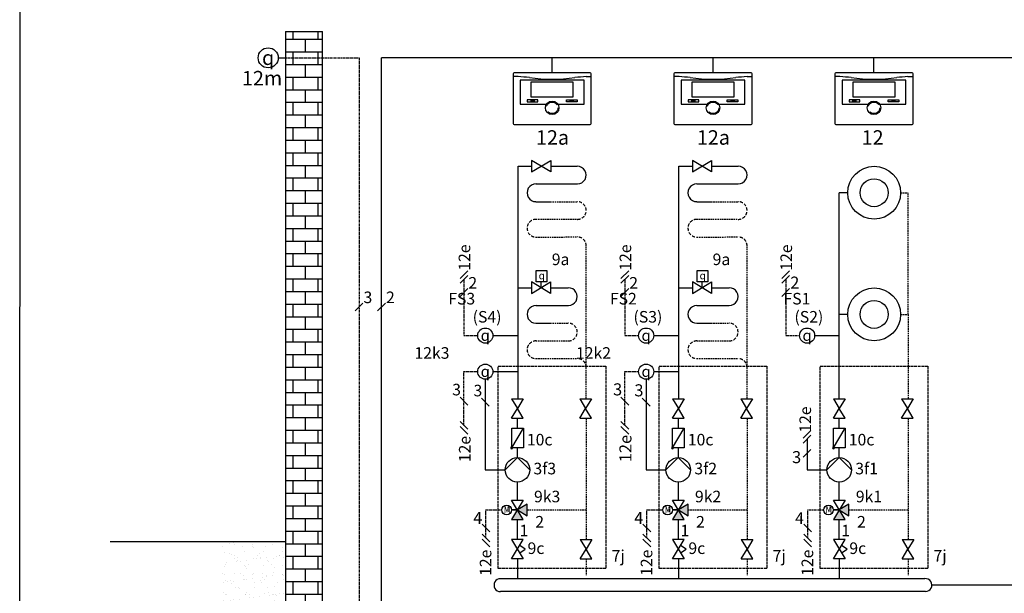
# Model space of a CAD drawing. Units: millimetres. Extents: x -152 to 10382, y -91 to 17004.
# Drawn here: x -1 to 1020, y 833 to 1428 of the extents above; entities that cross this region are included whole.
import ezdxf
from ezdxf.enums import TextEntityAlignment as Align
from ezdxf.lldxf.tags import DXFTag

# ---------------------------------------------------------------- set-up
doc = ezdxf.new("R2010")
doc.units = ezdxf.units.MM
for name, pattern in [('AM_ISO02W050x2', [3.75, 3, -0.75]), ('AUSGEZOGEN', [0]), ('DASHED', [0.75, 0.5, -0.25]), ('DASHED2', [0.375, 0.25, -0.125]), ('VERDECKT', [9.525, 6.35, -3.175]), ('VERDECKT2', [4.7625, 3.175, -1.5875])]:
    doc.linetypes.add(name, pattern=pattern)
for name, color, linetype in [('Vaillant_0_ALLGEMEIN', 7, 'Continuous'), ('Vaillant_H_ALLGEMEIN', 7, 'Continuous'), ('Vaillant_H_RL', 5, 'VERDECKT'), ('Vaillant_H_TEXT', 7, 'Continuous'), ('Vaillant_MSR', 7, 'Continuous'), ('Vaillant_MSR @ 1', 7, 'Continuous'), ('Vaillant_MSR_TEXT', 7, 'Continuous'), ('VG_0_General', 7, 'Continuous'), ('VG_0_TEXT', 7, 'Continuous'), ('VG_FRAME', 220, 'Continuous'), ('VG_H_FP', 1, 'Continuous'), ('VG_H_RP', 5, 'VERDECKT2'), ('VG_MCT_LINE_eBUS', 8, 'DASHED'), ('VG_MCT_LINE_ELV', 7, 'DASHED')]:
    doc.layers.add(name, color=color, linetype=linetype)
doc.styles.add('CP_ATTR', font='ROMANS.SHX')
doc.styles.add('ROMANS', font='arial.ttf')
doc.styles.get("Standard").update_dxf_attribs({"font": 'arial.ttf'})
tags = doc.linetypes.add('BUSLEITUNG', pattern='A,0.5,-0.2,["BUS",Standard,S=0.1,R=0,X=-0.1,Y=-0.05],-0.25', length=0.95).pattern_tags.tags
tags[6] = DXFTag(74, 10)

# ---------------------------------------------------------------- blocks, each defined once
blk = doc.blocks.new('2dva_rc350fzva74')
at = {"layer": 'VG_0_General'}
for p, q in [((-0.0735, 0.1132), (-0.0735, 0.0198)), ((0.0717, 0.115), (-0.0717, 0.115)), ((0.0735, 0.0198), (0.0735, 0.1132)), ((-0.064, 0.1082), (-0.0735, 0.1082)), ((-0.06, 0.1013), (-0.06, 0.0563)), ((0.06, 0.1013), (-0.06, 0.1013)), ((0.06, 0.0563), (0.06, 0.1013)), ((0.064, 0.1082), (0.0735, 0.1082)), ((-0.06, 0.0563), (-0.0107, 0.0563)), ((-0.0468, 0.0646), (-0.0468, 0.0606)), ((-0.0268, 0.0646), (-0.0468, 0.0646)), ((-0.0468, 0.0606), (-0.0268, 0.0606)), ((-0.0408, 0.0626), (-0.0328, 0.0626)), ((-0.0268, 0.0606), (-0.0268, 0.0646)), ((0.0107, 0.0563), (0.06, 0.0563)), ((0.0268, 0.0646), (0.0468, 0.0646)), ((0.0268, 0.0606), (0.0268, 0.0646)), ((0.0468, 0.0606), (0.0268, 0.0606)), ((0.0408, 0.0626), (0.0328, 0.0626)), ((0.0468, 0.0646), (0.0468, 0.0606)), ((-0.0717, 0.018), (0.0717, 0.018))]:
    blk.add_line(p, q, dxfattribs=at)
blk.add_lwpolyline([(-0.0392, 0.0983), (0.0392, 0.0983), (0.0392, 0.0691), (-0.0392, 0.0691)], close=True, dxfattribs=at)
blk.add_circle((0, 0.0493), 0.0128, dxfattribs=at)
at = {"layer": 'VG_0_General', "linetype": 'DASHED2', "ltscale": 0.1}
blk.add_circle((0, 0.0493), 0.0109, dxfattribs=at)
at = {"layer": 'VG_0_General'}
for centre, radius, start, end in [((-0.0717, 0.1132), 0.00182, 90, 180), ((0.0717, 0.1132), 0.00182, 360, 90), ((-0.1506, -0.9143), 1.0262, 83.9712, 85.158), ((0, 0.4267), 0.3234, 262.3856, 277.6144), ((0.1506, -0.9143), 1.0262, 94.842, 96.0288), ((-0.0717, 0.0198), 0.00182, 180, 270), ((0.0717, 0.0198), 0.00182, 270, 0)]:
    blk.add_arc(centre, radius, start, end, dxfattribs=at)
at = {"layer": 'VG_0_General', "linetype": 'ByBlock', "style": 'CP_ATTR', "flags": 9}
for tag in ['OTHER', 'CHARACTER', 'FLOW', 'POWER', 'VOLTAGE', 'TEMPERATURE', 'PN', 'DN', 'PRODUCER', 'ORDER-NO', 'PRODUCT-TYPE', 'ARTICLE', 'GROUP', 'NUMBER', 'NAME']:
    blk.add_attdef(tag, text='', height=5e-11, dxfattribs=at).set_placement((-0.0001, 0.018), align=Align.MIDDLE_LEFT)
blk = doc.blocks.new('H_Regulier')
at = {"color": 0, "linetype": 'Continuous'}
for p, q in [((31.2, -9.4), (0, 9.4)), ((0, 9.4), (0, -9.4)), ((0, -9.4), (31.2, 9.4)), ((15.6, 12.5), (9.7, 3.6)), ((21.6, 3.6), (15.6, 12.5)), ((31.2, 9.4), (31.2, -9.4))]:
    blk.add_line(p, q, dxfattribs=at)
blk = doc.blocks.new('STRANREGULIERVENTIL')
at = {"layer": 'Vaillant_H_ALLGEMEIN', "linetype": 'Continuous', "xscale": 0.2000000000007276, "yscale": 0.2000000000007276, "zscale": 0.2000000000007276, "rotation": 270}
blk.add_blockref('H_Regulier', (253124.77, 21931.07), dxfattribs=at)
blk = doc.blocks.new('H_Ventil_1')
at = {"color": 0, "linetype": 'AUSGEZOGEN'}
for p, q in [((0, 9.375), (0, -9.375)), ((0, 9.375), (15.625, 0)), ((31.25, 9.375), (15.625, 0)), ((31.25, 9.375), (31.25, -9.375)), ((0, -9.375), (15.625, 0)), ((31.25, -9.375), (15.625, 0))]:
    blk.add_line(p, q, dxfattribs=at)
blk = doc.blocks.new('KUGELHAHN')
at = {"layer": 'Vaillant_H_ALLGEMEIN', "linetype": 'Continuous', "xscale": 0.2000000000007276, "yscale": 0.2000000000007276, "zscale": 0.2000000000007276, "rotation": 90}
blk.add_blockref('H_Ventil_1', (253145.87, 21917.06), dxfattribs=at)
blk = doc.blocks.new('H_Pumpe_3')
at = {"color": 0, "linetype": 'Continuous'}
blk.add_lwpolyline([(-19.6875, 0), (0, 19.6875), (19.6875, 0)], dxfattribs=at)
blk.add_circle((0, 0), 19.6875, dxfattribs=at)
blk = doc.blocks.new('HEIZKREISPUMPE')
at = {"layer": 'Vaillant_H_ALLGEMEIN', "xscale": 0.2000000000116415, "yscale": 0.2000000000116415, "zscale": 0.2000000000116415}
blk.add_blockref('H_Pumpe_3', (253143.66, 21948), dxfattribs=at)
blk = doc.blocks.new('RUECKSCHLAGKLAPPE')
at = {"layer": 'Vaillant_0_ALLGEMEIN', "ltscale": 2}
h = blk.add_hatch(color=256, dxfattribs=at)
edge = h.paths.add_edge_path()
edge.add_arc((253313.66, 21878.02), 0.313, 270, 450)
edge.add_arc((253313.66, 21878.02), 0.313, 90, 270)
at = {"layer": 'Vaillant_0_ALLGEMEIN', "linetype": 'Continuous'}
for p, q in [((253309.91, 21871.77), (253309.91, 21878.02)), ((253309.91, 21878.02), (253313.66, 21878.02)), ((253313.66, 21878.02), (253309.91, 21871.77)), ((253313.66, 21878.02), (253313.66, 21871.77)), ((253313.66, 21871.77), (253309.91, 21871.77))]:
    blk.add_line(p, q, dxfattribs=at)
for start, end in [(90, 270), (270, 90)]:
    blk.add_arc((253313.66, 21878.02), 0.313, start, end, dxfattribs=at)
blk = doc.blocks.new('H_Therm_Ventil_1')
at = {"color": 0, "linetype": 'Continuous'}
blk.add_line((15.5, 0), (15.5, 9.3), dxfattribs=at)
for points in [[(7.6, 27.8), (24.8, 27.8), (24.8, 9.3), (7.6, 9.3), (7.6, 27.8)], [(30.9, 9.3), (30.9, -9.3), (0, 9.3), (0, -9.3), (30.9, 9.3)]]:
    blk.add_lwpolyline(points, dxfattribs=at)
at = {"linetype": 'Continuous', "insert": (11.6, 25.6), "char_height": 12, "width": 9.281, "attachment_point": 1}
blk.add_mtext('{\\Fgreekc|c0;q}', dxfattribs=at)

msp = doc.modelspace()

# ---------------------------------------------------------------- hatches: boundary and pattern name
at = {"layer": 'VG_0_General', "ltscale": 2}
h = msp.add_hatch(dxfattribs=at)
h.set_pattern_fill('AR-B816', color=256, scale=0.064364)
h.set_pattern_definition([(0, (-1085269.176, -92877.386), (0, 13.078781), []), (90, (-1085269.176, -92877.386), (-13.078781, 13.078781), [13.078781, -13.078781])])
h.paths.add_polyline_path([(274.9, 543.3), (313.4, 543.3), (313.4, 1415.7), (274.9, 1415.7)])
at = {"layer": 'VG_0_General'}
h = msp.add_hatch(color=256, dxfattribs=at)
h.dxf.hatch_style = 1
h.paths.add_polyline_path([(509.2, 909.3), (521.3, 909.3), (515.3, 919.4)])
h.paths.add_polyline_path([(525.4, 913.4), (525.4, 925.5), (515.3, 919.4)])
h = msp.add_hatch(color=256, dxfattribs=at)
h.dxf.hatch_style = 1
h.paths.add_polyline_path([(676, 909.3), (688.1, 909.3), (682.1, 919.4)])
h.paths.add_polyline_path([(692.1, 925.5), (682.1, 919.4), (692.1, 913.4)])
h = msp.add_hatch(color=256, dxfattribs=at)
h.dxf.hatch_style = 1
h.paths.add_polyline_path([(854.9, 909.3), (848.8, 919.4), (842.8, 909.3)])
h.paths.add_polyline_path([(858.9, 925.5), (848.8, 919.4), (858.9, 913.4)])
at = {"layer": 'VG_0_General', "ltscale": 2}
h = msp.add_hatch(dxfattribs=at)
h.set_pattern_fill('AR-SAND', color=256, scale=0.300366)
h.set_pattern_definition([(37.5, (51.663, -45.739), (-0.4806, 14.7003), [0, -11.59652, 0, -12.96979, 0, -12.3976]), (7.5, (51.663, -45.74), (13.50214, 21.53097), [0, -6.25602, 0, -10.45213, 0, -4.00538]), (327.5, (42.279, -45.739), (23.7587, 0.04317), [0, -3.81464, 0, -13.73272, 0, -17.92883]), (317.5, (42.28, -45.74), (22.9346, 6.69603), [0, -1.90732, 0, -9.00256, 0, -10.29954])])
h.paths.add_polyline_path([(274.9, 543.3), (274.9, 886.2), (209.8, 886.2), (209.8, 669.6), (209.4, 543.3)])

# ---------------------------------------------------------------- linework, layer by layer
at = {"color": 0, "linetype": 'Continuous'}
for p, q in [((509.2, 929.5), (521.3, 929.5)), ((521.3, 929.5), (509.2, 909.3)), ((521.3, 909.3), (509.2, 929.5)), ((676, 929.5), (688.1, 929.5)), ((688.1, 929.5), (676, 909.3)), ((688.1, 909.3), (676, 929.5)), ((842.8, 929.5), (854.9, 929.5)), ((854.9, 929.5), (842.8, 909.3)), ((854.9, 909.3), (842.8, 929.5)), ((509.2, 919.4), (515.3, 919.4)), ((525.4, 925.5), (515.3, 919.4)), ((515.3, 919.4), (525.4, 913.4)), ((525.4, 913.4), (525.4, 925.5)), ((676, 919.4), (682.1, 919.4)), ((692.1, 925.5), (682.1, 919.4)), ((682.1, 919.4), (692.1, 913.4)), ((692.1, 913.4), (692.1, 925.5)), ((842.8, 919.4), (848.8, 919.4)), ((509.2, 909.3), (521.3, 909.3)), ((676, 909.3), (688.1, 909.3)), ((842.8, 909.3), (854.9, 909.3))]:
    msp.add_line(p, q, dxfattribs=at)
for p, q in [((515.3, 919.4), (509.2, 919.4)), ((682.1, 919.4), (676, 919.4)), ((848.8, 919.4), (842.7, 919.4))]:
    msp.add_line(p, q)
for points in [[(549.8, 1281.8), (549.8, 1269.9), (529.8, 1281.8), (529.8, 1269.9), (549.8, 1281.8)], [(716.6, 1281.8), (716.6, 1269.9), (696.6, 1281.8), (696.6, 1269.9), (716.6, 1281.8)], [(848.8, 919.4), (858.9, 913.4), (858.9, 925.5), (848.8, 919.4)]]:
    msp.add_lwpolyline(points, dxfattribs=at)
for centre in [(504.2, 919.4), (670.9, 919.4), (837.7, 919.4)]:
    msp.add_circle(centre, 5.05)
for centre in [(504.2, 919.4), (671, 919.4), (837.7, 919.4)]:
    msp.add_circle(centre, 5.04, dxfattribs=at)
at = {"layer": 'Vaillant_H_RL', "ltscale": 0.5}
for centre, start, end in [((577.4, 1229.9), 270.1507, 91.0115), ((744.1, 1229.9), 270.1507, 91.0115), ((534.5, 1211.6), 89.1423, 270.0032), ((701.2, 1211.6), 89.1423, 270.0032), ((577.4, 1193.3), 0, 91.0115), ((744.1, 1193.3), 0, 91.0115), ((568.1, 1103.9), 270.1507, 91.0448), ((734.8, 1103.9), 270.1507, 91.0448), ((534.5, 1085.5), 89.1423, 270.0032), ((701.2, 1085.5), 89.1423, 270.0032), ((577.4, 1067.2), 0, 91.0115), ((744.1, 1067.2), 0, 91.0115)]:
    msp.add_arc(centre, 9.18, start, end, dxfattribs=at)
at = {"layer": 'Vaillant_MSR', "ltscale": 2}
for p, q in [((267.5, 1388.3), (275.5, 1388.3)), ((489.8, 1100.2), (515.4, 1100.2)), ((656.6, 1100.2), (682.1, 1100.2)), ((823.3, 1100.2), (848.9, 1100.2)), ((489.8, 1062.8), (515.4, 1062.8)), ((656.6, 1062.8), (682.7, 1062.8))]:
    msp.add_line(p, q, dxfattribs=at)
for centre, radius in [((257, 1388.3), 10.4), ((482, 1100.2), 7.85), ((648.7, 1100.2), 7.85), ((815.5, 1100.2), 7.85), ((482, 1062.8), 7.85), ((648.7, 1062.8), 7.85)]:
    msp.add_circle(centre, radius, dxfattribs=at)
at = {"layer": 'VG_0_General', "ltscale": 2}
for p, q in [((274.9, 1415.7), (274.9, 543.3)), ((274.9, 1415.7), (313.4, 1415.7)), ((313.4, 543.3), (313.4, 1415.7)), ((938.2, 834.8), (497.9, 834.7))]:
    msp.add_line(p, q, dxfattribs=at)
at = {"layer": 'VG_0_General', "color": 7}
for p, q in [((463.9, 1167.5), (455.9, 1159.5)), ((630.7, 1167.5), (622.6, 1159.5)), ((797.4, 1167.5), (789.4, 1159.5)), ((463.9, 1162.5), (455.9, 1154.5)), ((630.7, 1162.5), (622.6, 1154.5)), ((797.4, 1162.5), (789.4, 1154.5)), ((463.9, 1148.9), (455.9, 1140.8)), ((630.7, 1148.9), (622.6, 1140.8)), ((797.4, 1148.9), (789.4, 1140.8)), ((355.2, 1133.8), (347.2, 1125.8)), ((378.5, 1133.8), (370.4, 1125.8)), ((455.9, 1036.2), (463.9, 1028.2)), ((486, 1027.1), (478, 1035.2)), ((622.6, 1036.2), (630.7, 1028.2)), ((652.8, 1027.1), (644.7, 1035.2)), ((463.9, 1003), (455.9, 1011)), ((630.7, 1003), (622.6, 1011)), ((463.9, 998), (455.9, 1006)), ((630.7, 998), (622.6, 1006)), ((819.5, 1001.9), (811.5, 993.8)), ((819.5, 996.9), (811.5, 988.8)), ((819.5, 982.1), (811.5, 974)), ((645.3, 904.8), (653.4, 896.8)), ((812.1, 904.8), (820.1, 896.8)), ((486.6, 886.2), (478.6, 894.2)), ((486.6, 881.2), (478.6, 889.2)), ((653.4, 886.2), (645.3, 894.2)), ((653.4, 881.2), (645.3, 889.2)), ((820.1, 886.2), (812.1, 894.2)), ((820.1, 881.2), (812.1, 889.2))]:
    msp.add_line(p, q, dxfattribs=at)
at = {"layer": 'VG_0_General'}
for p, q in [((274.9, 886.2), (93.1, 886.2)), ((937.5, 848.1), (497.8, 848.1))]:
    msp.add_line(p, q, dxfattribs=at)
at = {"layer": 'VG_0_General', "color": 251, "linetype": 'AM_ISO02W050x2'}
for points in [[(495.4, 1068.4), (607.1, 1068.4), (607.1, 858.5), (495.4, 858.5)], [(662.2, 1068.4), (773.9, 1068.4), (773.9, 858.5), (662.2, 858.5)], [(828.9, 1068.4), (940.6, 1068.4), (940.6, 858.5), (828.9, 858.5)]]:
    msp.add_lwpolyline(points, close=True, dxfattribs=at)
at = {"layer": 'VG_0_General', "ltscale": 2}
for centre, radius in [((885, 1248.4), 27.4), ((885, 1248.4), 14.5), ((885, 1122.2), 27.4), ((885, 1122.2), 14.5)]:
    msp.add_circle(centre, radius, dxfattribs=at)
for centre, radius, start, end in [((497.8, 841.4), 6.69, 89.9245, 270.0755), ((938.2, 841.5), 6.7, 269.993, 95.9867)]:
    msp.add_arc(centre, radius, start, end, dxfattribs=at)
at = {"layer": 'VG_0_TEXT'}
msp.add_line((478.6, 904.8), (486.6, 896.8), dxfattribs=at)
at = {"layer": 'VG_FRAME'}
msp.add_line((-0.5, 0), (0, 2216), dxfattribs=at)
at = {"layer": 'VG_H_FP'}
for p, q in [((516, 1275.9), (529.8, 1275.9)), ((549.8, 1275.9), (577.2, 1275.9)), ((682.7, 1275.9), (696.6, 1275.9)), ((716.6, 1275.9), (744, 1275.9)), ((534.3, 1257.5), (577.4, 1257.5)), ((701.1, 1257.5), (744.2, 1257.5)), ((534.5, 1239.1), (549.2, 1239.1)), ((701.2, 1239.1), (715.9, 1239.1)), ((516, 1149.8), (529.8, 1149.8)), ((549.8, 1149.8), (567.9, 1149.8)), ((682.7, 1149.8), (696.6, 1149.8)), ((716.6, 1149.8), (734.7, 1149.8)), ((534.3, 1131.4), (568.1, 1131.4)), ((701.1, 1131.4), (734.8, 1131.4)), ((534.5, 1113.1), (549.2, 1113.1)), ((701.2, 1113.1), (715.9, 1113.1))]:
    msp.add_line(p, q, dxfattribs=at)
at = {"layer": 'VG_H_FP', "ltscale": 2}
for p, q in [((516, 1149.8), (516, 1275.9)), ((682.7, 1149.8), (682.7, 1275.9)), ((848.9, 1033.9), (848.9, 1248.4)), ((857.6, 1248.4), (848.9, 1248.4)), ((516, 1034.7), (516, 1149.8)), ((682.7, 1034.7), (682.7, 1149.8)), ((857.6, 1122.2), (848.9, 1122.2)), ((515.4, 1004.2), (515.4, 1014.5)), ((682.1, 1004.2), (682.1, 1014.5)), ((848.9, 1004.2), (848.9, 1014.5)), ((515.4, 973.7), (515.4, 984)), ((682.1, 973.7), (682.1, 984)), ((848.9, 973.7), (848.9, 984)), ((515.3, 929.5), (515.3, 948.3)), ((682.1, 929.5), (682.1, 948.3)), ((848.8, 929.5), (848.8, 948.3)), ((515.3, 888.8), (515.3, 909.3)), ((682.1, 888.8), (682.1, 909.3)), ((848.8, 888.8), (848.8, 909.3)), ((515.3, 868.7), (515.3, 848.1)), ((682.1, 868.7), (682.1, 848.1)), ((848.8, 868.7), (848.8, 848.1)), ((944.9, 841.8), (1143.4, 841.8))]:
    msp.add_line(p, q, dxfattribs=at)
at = {"layer": 'VG_H_FP'}
for centre, start, end in [((577.4, 1266.7), 270.1507, 91.0115), ((744.1, 1266.7), 270.1507, 91.0115), ((534.5, 1248.3), 89.1423, 270.0032), ((701.2, 1248.3), 89.1423, 270.0032), ((568.1, 1140.6), 270.1507, 90.9609), ((734.8, 1140.6), 270.1507, 90.9609), ((534.5, 1122.2), 89.1423, 270.0032), ((701.2, 1122.2), 89.1423, 270.0032)]:
    msp.add_arc(centre, 9.18, start, end, dxfattribs=at)
at = {"layer": 'VG_H_RP', "ltscale": 0.5}
for p, q in [((912.5, 1248.4), (920.1, 1248.4)), ((920.1, 1122.2), (920.1, 1248.4)), ((549.2, 1239.1), (577.2, 1239.1)), ((715.9, 1239.1), (744, 1239.1)), ((534.3, 1220.8), (577.4, 1220.8)), ((701.1, 1220.8), (744.2, 1220.8)), ((534.5, 1202.4), (577.2, 1202.5)), ((701.2, 1202.4), (744, 1202.5)), ((586.6, 1067.2), (586.6, 1193.3)), ((753.3, 1067.2), (753.3, 1193.3)), ((549.2, 1113.1), (567.9, 1113.1)), ((715.9, 1113.1), (734.7, 1113.1)), ((912.5, 1122.2), (920.1, 1122.2)), ((920.1, 1122.2), (920.1, 1034.7)), ((534.3, 1094.7), (568.1, 1094.7)), ((701.1, 1094.7), (734.8, 1094.7)), ((534.5, 1076.3), (577.2, 1076.4)), ((701.2, 1076.3), (744, 1076.4)), ((586.6, 1034.7), (586.6, 1067.2)), ((753.3, 1034.7), (753.3, 1067.2)), ((586.6, 1014.5), (586.6, 919.4)), ((753.3, 1014.5), (753.3, 919.4)), ((920.1, 1014.5), (920.1, 919.4)), ((920.1, 1014.5), (920.1, 931.2)), ((525.4, 919.4), (586.6, 919.4)), ((586.6, 919.4), (586.6, 888.8)), ((692.1, 919.4), (753.3, 919.4)), ((753.3, 919.4), (753.3, 888.8)), ((858.9, 919.4), (920.1, 919.4)), ((920.1, 919.4), (920.1, 888.8)), ((586.6, 868.7), (586.6, 851.9)), ((753.3, 868.7), (753.3, 851.9)), ((920.1, 868.7), (920.1, 851.9))]:
    msp.add_line(p, q, dxfattribs=at)
at = {"layer": 'VG_MCT_LINE_eBUS', "linetype": 'BUSLEITUNG', "ltscale": 10}
for p, q in [((374.5, 543.3), (374.5, 1388.3)), ((551.3, 1388.3), (374.5, 1388.3)), ((551.3, 1372.7), (551.3, 1388.3)), ((718, 1388.3), (551.3, 1388.3)), ((718, 1372.7), (718, 1388.3)), ((884.8, 1388.3), (718, 1388.3)), ((884.8, 1372.7), (884.8, 1388.3)), ((1146.6, 1388.3), (884.8, 1388.3))]:
    msp.add_line(p, q, dxfattribs=at)
at = {"layer": 'VG_MCT_LINE_ELV', "ltscale": 2}
for p, q in [((275.5, 1388.3), (351.2, 1388.3)), ((351.2, 1388.3), (351.2, 543.3)), ((459.9, 1158.5), (459.9, 1100.2)), ((626.6, 1158.5), (626.6, 1100.2)), ((793.4, 1158.5), (793.4, 1100.2)), ((459.9, 1100.2), (474.1, 1100.2)), ((626.6, 1100.2), (640.9, 1100.2)), ((793.4, 1100.2), (807.6, 1100.2)), ((459.9, 1062.8), (474.1, 1062.8)), ((459.9, 1007), (459.9, 1062.8)), ((626.6, 1062.8), (640.9, 1062.8)), ((626.6, 1007), (626.6, 1062.8)), ((482.6, 919.4), (499.1, 919.4)), ((482.6, 890.2), (482.6, 919.4)), ((649.3, 919.4), (665.9, 919.4)), ((649.3, 890.2), (649.3, 919.4)), ((816.1, 919.4), (832.6, 919.4)), ((816.1, 890.2), (816.1, 919.4))]:
    msp.add_line(p, q, dxfattribs=at)
at = {"layer": 'VG_MCT_LINE_ELV'}
for p, q in [((482, 1055), (482, 961)), ((648.7, 1055), (648.7, 961)), ((815.5, 992.8), (815.5, 961)), ((482, 961), (502.6, 961)), ((648.7, 961), (669.3, 961)), ((815.5, 961), (836.1, 961))]:
    msp.add_line(p, q, dxfattribs=at)

# ---------------------------------------------------------------- block references
at = {"layer": 'VG_0_General'}
for name, p, xscale, yscale, zscale in [('2dva_rc350fzva74', (551.3, 1309.3), 550.7094981197762, 550.7094981197762, 550.7094981197762), ('2dva_rc350fzva74', (718, 1309.3), 550.7094981197762, 550.7094981197762, 550.7094981197762), ('2dva_rc350fzva74', (884.8, 1309.3), 550.7094981197762, 550.7094981197762, 550.7094981197762), ('KUGELHAHN', (-816633.1, -69733.2), 3.227974551352955, 3.227974551352955, 3.227974551352955), ('KUGELHAHN', (-816562.5, -69733.2), 3.227974551352955, 3.227974551352955, 3.227974551352955), ('KUGELHAHN', (-816466.3, -69733.2), 3.227974551352955, 3.227974551352955, 3.227974551352955), ('KUGELHAHN', (-816395.7, -69733.2), 3.227974551352955, 3.227974551352955, 3.227974551352955), ('KUGELHAHN', (-816299.6, -69733.2), 3.227974551352955, 3.227974551352955, 3.227974551352955), ('KUGELHAHN', (-816229, -69733.2), 3.227974551352955, 3.227974551352955, 3.227974551352955), ('HEIZKREISPUMPE', (-816626, -69886.6), 3.227974551352955, 3.227974551352955, 3.227974551352955), ('HEIZKREISPUMPE', (-816459.3, -69886.6), 3.227974551352955, 3.227974551352955, 3.227974551352955), ('HEIZKREISPUMPE', (-816292.5, -69886.6), 3.227974551352955, 3.227974551352955, 3.227974551352955), ('STRANREGULIERVENTIL', (-816565, -69904.1), 3.227974551352955, 3.227974551352955, 3.227974551352955), ('KUGELHAHN', (-816561.9, -69879), 3.227974551352955, 3.227974551352955, 3.227974551352955), ('STRANREGULIERVENTIL', (-816398.3, -69904.1), 3.227974551352955, 3.227974551352955, 3.227974551352955), ('KUGELHAHN', (-816395.1, -69879), 3.227974551352955, 3.227974551352955, 3.227974551352955), ('STRANREGULIERVENTIL', (-816231.5, -69904.1), 3.227974551352955, 3.227974551352955, 3.227974551352955), ('KUGELHAHN', (-816228.4, -69879), 3.227974551352955, 3.227974551352955, 3.227974551352955)]:
    msp.add_blockref(name, p, dxfattribs=dict(at, xscale=xscale, yscale=yscale, zscale=zscale))
at = {"layer": 'VG_0_General', "linetype": 'Continuous', "xscale": 0.6455949103081695, "yscale": 0.6455949103081695, "zscale": 0.6455949103081695}
for p in [(529.8, 1149.8), (696.6, 1149.8)]:
    msp.add_blockref('H_Therm_Ventil_1', p, dxfattribs=at)
at = {"layer": 'VG_0_General', "xscale": 3.227974551352955, "yscale": 3.227974551352955, "zscale": 3.227974551352955, "rotation": 180}
for p in [(818199.4, 71605.6), (818366.1, 71605.6), (818532.9, 71605.6)]:
    msp.add_blockref('RUECKSCHLAGKLAPPE', p, dxfattribs=at)

# ---------------------------------------------------------------- texts
at = {"color": 0, "linetype": 'Continuous', "style": 'ROMANS', "width": 0.8}
for p in [(504.2, 919.6), (671, 919.6), (837.7, 919.6)]:
    msp.add_text('M', height=6.14, dxfattribs=at).set_placement(p, align=Align.MIDDLE)
at = {"char_height": 6.13, "attachment_point": 1}
for insert in [(501.2, 922.5), (668, 922.5), (834.7, 922.5)]:
    msp.add_mtext_dynamic_manual_height_columns('M', width=1.642, gutter_width=12.5, heights=[0], dxfattribs=dict(at, insert=insert))
at = {"layer": 'Vaillant_H_TEXT'}
for s, p in [('12a', (534.6, 1298.2)), ('12a', (701.3, 1298.2)), ('12', (872.1, 1298.2))]:
    msp.add_text(s, height=15, dxfattribs=at).set_placement(p)
at = {"layer": 'Vaillant_H_TEXT', "insert": (229.9, 1374.7), "char_height": 15, "width": 31.958, "attachment_point": 1}
msp.add_mtext('12m', dxfattribs=at)
at = {"layer": 'Vaillant_MSR @ 1', "linetype": 'Continuous', "attachment_point": 5}
for insert, char_height, width in [((257, 1388.4), 15.018, 30.083), ((482, 1100.4), 11.298, 22.631), ((648.7, 1100.4), 11.298, 22.631), ((815.5, 1100.4), 11.298, 22.631), ((482, 1063), 11.298, 22.631), ((648.7, 1063), 11.298, 22.631)]:
    msp.add_mtext('{\\Fgreekc|c0;q}', dxfattribs=dict(at, insert=insert, char_height=char_height, width=width))
at = {"layer": 'Vaillant_MSR_TEXT', "color": 7}
for height, p in [(12, (466.4, 1167.5)), (12, (633.2, 1167.5)), (12, (799.9, 1167.5)), (12, (819.6, 999.5)), (12, (466.7, 968.9)), (12.5, (633.5, 968.9)), (12, (488.3, 851)), (12, (655.1, 851)), (12, (821.8, 851))]:
    msp.add_text('12e', height=height, rotation=90, dxfattribs=at).set_placement(p)
for s, p in [('2', (798, 1148.9)), ('3', (614.4, 1038.2)), ('3', (636.5, 1037.2)), ('3', (799.9, 967.9)), ('4', (469.5, 904.8)), ('4', (636.3, 904.8))]:
    msp.add_text(s, height=12.5, dxfattribs=at).set_placement(p)
at = {"layer": 'VG_0_TEXT'}
for s, p in [('2', (464.5, 1148.9)), ('2', (631.2, 1148.9)), ('3', (355.8, 1133.9)), ('2', (379.1, 1133.9)), ('3', (447.7, 1038.2)), ('3', (469.8, 1037.2)), ('10c', (525.1, 986.3)), ('10c', (691.9, 986.3)), ('10c', (858.7, 986.3)), ('2', (533.8, 901.1)), ('2', (700.5, 901.1)), ('4', (803.1, 904.8)), ('2', (867.3, 901.1)), ('1', (517.5, 892)), ('1', (684.3, 892)), ('1', (851, 892))]:
    msp.add_text(s, height=12, dxfattribs=at).set_placement(p)
at = {"layer": 'VG_0_TEXT', "char_height": 12, "width": 23.73, "attachment_point": 1}
for s, insert in [('9a', (550.9, 1185.3)), ('9a', (717.6, 1185.3)), ('\\pi-2.4391;FS3', (472.9, 1144.5)), ('\\pi-2.3777;FS2', (639.7, 1144.5)), ('\\pi-1.2809;FS1', (806.4, 1144.5)), ('(S4)', (468.9, 1125.7)), ('(S3)', (635.6, 1125.7)), ('(S2)', (802.4, 1125.7)), ('\\pi-5.0176;12k3', (468.8, 1088.2)), ('\\pi-4.9562;12k2', (635.5, 1088.2)), ('3f3', (531.9, 968.3)), ('3f2', (698.7, 968.3)), ('3f1', (865.4, 968.3)), ('9k3', (532.5, 939.3)), ('9k2', (699.3, 939.3)), ('9k1', (866, 939.3)), ('9c', (525.8, 885.7)), ('7j', (613, 877.8)), ('9c', (692.5, 885.7)), ('7j', (779.8, 877.8)), ('9c', (859.3, 885.7)), ('7j', (946.5, 877.8))]:
    msp.add_mtext(s, dxfattribs=dict(at, insert=insert))

doc.saveas('drawing.dxf')
